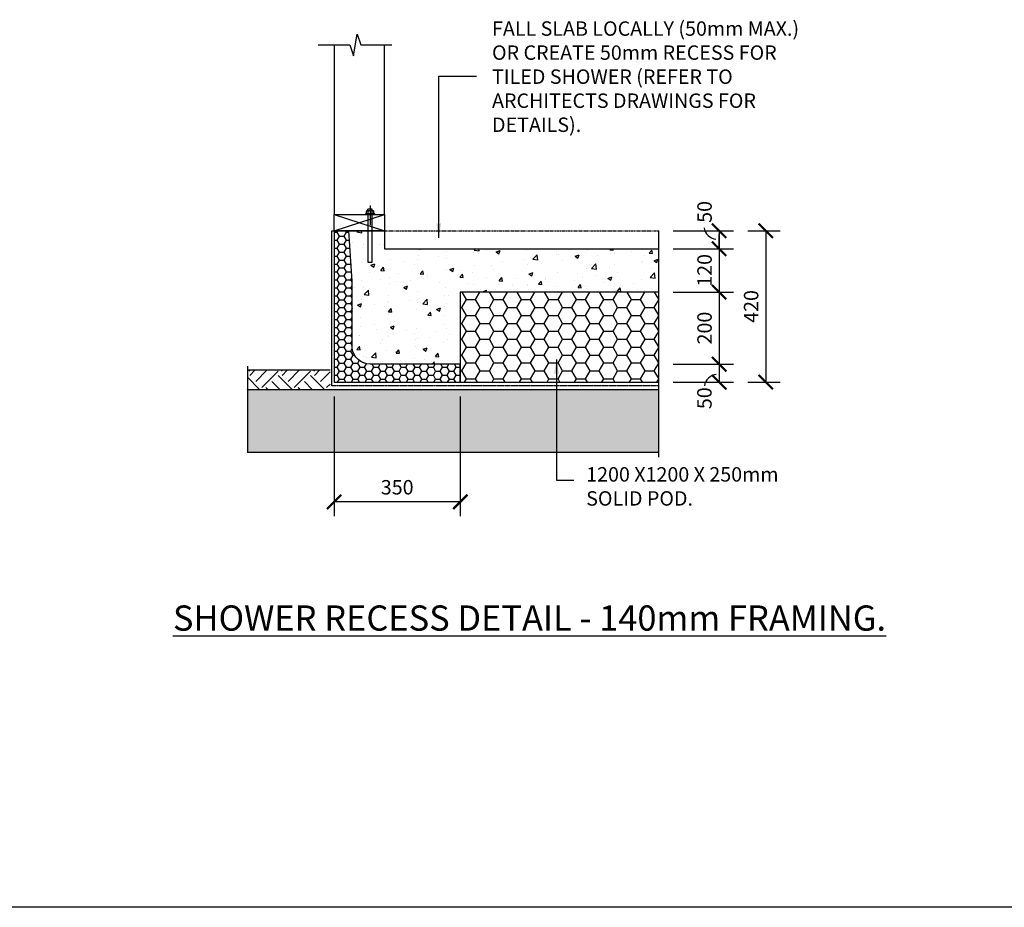
# Model space of a CAD drawing. Units: millimetres. Extents: x -474 to 11282, y -3569 to 4294.
# Drawn here: x 5404 to 8134, y -3569 to -1107 of the extents above; entities that cross this region are included whole.
import ezdxf

# ---------------------------------------------------------------- set-up
doc = ezdxf.new("R2010")
doc.units = ezdxf.units.MM
doc.linetypes.add('CENTER', pattern=[50.800000000000004, 31.75, -6.35, 6.35, -6.35])
doc.linetypes.add('PHANTOM2', pattern=[31.750000000000004, 15.875, -3.175, 3.175, -3.175, 3.175, -3.175])
for name, color, linetype in [('BOLTS', 6, 'Continuous'), ('C', 7, 'Continuous'), ('OUTLINE_0.13', 6, 'Continuous')]:
    doc.layers.add(name, color=color, linetype=linetype)
doc.styles.get("Standard").update_dxf_attribs({"font": 'arial.ttf'})
doc.dimstyles.new('DIM020', dxfattribs={"dimscale": 20, "dimtxt": 2, "dimasz": 2, "dimexe": 2, "dimexo": 2, "dimgap": 1, "dimtad": 1, "dimdec": 0, "dimzin": 0, "dimdsep": 46, "dimtxsty": 'Standard', "dimblk": 'ARCHTICK', "dimcen": 2, "dimclrd": 1, "dimclre": 1, "dimclrt": 7, "dimadec": 0, "dimazin": 0, "dimtfac": 1, "dimtdec": 0, "dimtix": 1, "dimtmove": 2, "dimatfit": 3, "dimfxl": 2, "dimtolj": 1, "dimtzin": 0, "dimarcsym": 0})

# ---------------------------------------------------------------- blocks, each defined once
blk = doc.blocks.new('_ArchTick')
at = {"color": 0, "linetype": 'ByBlock', "const_width": 0.15}
blk.add_lwpolyline([(-0.5, -0.5), (0.5, 0.5)], dxfattribs=at)
blk = doc.blocks.new('*D141')
at = {"color": 1, "lineweight": -2, "transparency": 16777216}
for p, q in [((7215.577097551299, -2062.560603136454), (7383.197013952648, -2062.560603136454)), ((7343.197013952648, -2062.560603136454), (7343.197013952648, -2112.560603136512)), ((7215.577097551415, -2112.560603136512), (7383.197013952648, -2112.560603136512))]:
    blk.add_line(p, q, dxfattribs=at)
at = {"layer": 'Defpoints', "color": 0, "transparency": 16777216}
for p in [(7175.577097551299, -2062.560603136454), (7175.577097551415, -2112.560603136512), (7343.197013952648, -2112.560603136512)]:
    blk.add_point(p, dxfattribs=at)
at = {"color": 1, "lineweight": -2, "transparency": 16777216, "xscale": 40, "yscale": 40, "zscale": 40}
for p, rotation in [((7343.197013952648, -2062.560603136454), 90), ((7343.197013952648, -2112.560603136512), 270)]:
    blk.add_blockref('_ArchTick', p, dxfattribs=dict(at, rotation=rotation))
at = {"color": 7, "transparency": 16777216, "insert": (7302.361689546824, -2157.098710279761), "char_height": 40, "attachment_point": 5, "rotation": 90}
blk.add_mtext('\\A1;50', dxfattribs=at)
blk = doc.blocks.new('*D142')
at = {"color": 1, "lineweight": -2, "transparency": 16777216}
for p, q in [((6275.577097551295, -2152.560603136511), (6275.577097551295, -2484.540973275516)), ((6625.577097551295, -2152.560603136511), (6625.577097551295, -2484.540973275516)), ((6625.577097551295, -2444.540973275516), (6275.577097551295, -2444.540973275516))]:
    blk.add_line(p, q, dxfattribs=at)
at = {"layer": 'Defpoints', "color": 0, "transparency": 16777216}
for p in [(6275.577097551295, -2112.560603136511), (6625.577097551295, -2112.560603136511), (6275.577097551295, -2444.540973275516)]:
    blk.add_point(p, dxfattribs=at)
at = {"color": 1, "lineweight": -2, "transparency": 16777216, "xscale": 40, "yscale": 40, "zscale": 40, "rotation": 180}
blk.add_blockref('_ArchTick', (6275.577097551295, -2444.540973275516), dxfattribs=at)
at = {"color": 1, "lineweight": -2, "transparency": 16777216, "xscale": 40, "yscale": 40, "zscale": 40}
blk.add_blockref('_ArchTick', (6625.577097551295, -2444.540973275516), dxfattribs=at)
at = {"color": 7, "transparency": 16777216, "insert": (6450.577097551295, -2404.104411201846), "char_height": 40, "attachment_point": 5}
blk.add_mtext('\\A1;350', dxfattribs=at)
blk = doc.blocks.new('*D143')
at = {"color": 1, "lineweight": -2, "transparency": 16777216}
for p, q in [((7215.577097551299, -1692.561191196229), (7383.197013952194, -1692.561191196229)), ((7343.197013952194, -1692.561191196229), (7343.197013952194, -1742.561191196229)), ((7215.577097551299, -1742.561191196229), (7383.197013952194, -1742.561191196229))]:
    blk.add_line(p, q, dxfattribs=at)
at = {"layer": 'Defpoints', "color": 0, "transparency": 16777216}
for p in [(7175.577097551299, -1692.561191196229), (7175.577097551299, -1742.561191196229), (7343.197013952194, -1742.561191196229)]:
    blk.add_point(p, dxfattribs=at)
at = {"color": 1, "lineweight": -2, "transparency": 16777216, "xscale": 40, "yscale": 40, "zscale": 40}
for p, rotation in [((7343.197013952194, -1692.561191196229), 90), ((7343.197013952194, -1742.561191196229), 270)]:
    blk.add_blockref('_ArchTick', p, dxfattribs=dict(at, rotation=rotation))
at = {"color": 7, "transparency": 16777216, "insert": (7302.774094439208, -1640.393386512475), "char_height": 40, "attachment_point": 5, "rotation": 90}
blk.add_mtext('\\A1;50', dxfattribs=at)
blk = doc.blocks.new('*D144')
at = {"color": 1, "lineweight": -2, "transparency": 16777216}
for p, q in [((7423.197013952194, -1692.56119119623), (7512.364069119802, -1692.56119119623)), ((7472.364069119802, -1692.56119119623), (7472.364069119802, -2112.560603136512)), ((7423.197013948213, -2112.560603136512), (7512.364069119802, -2112.560603136512))]:
    blk.add_line(p, q, dxfattribs=at)
at = {"layer": 'Defpoints', "color": 0, "transparency": 16777216}
for p in [(7383.197013952194, -1692.56119119623), (7383.197013948213, -2112.560603136512), (7472.364069119802, -2112.560603136512)]:
    blk.add_point(p, dxfattribs=at)
at = {"color": 1, "lineweight": -2, "transparency": 16777216, "xscale": 40, "yscale": 40, "zscale": 40}
for p, rotation in [((7472.364069119802, -1692.56119119623), 90), ((7472.364069119802, -2112.560603136512), 270)]:
    blk.add_blockref('_ArchTick', p, dxfattribs=dict(at, rotation=rotation))
at = {"color": 7, "transparency": 16777216, "insert": (7431.941149610932, -1902.560897166373), "char_height": 40, "attachment_point": 5, "rotation": 90}
blk.add_mtext('\\A1;420', dxfattribs=at)
blk = doc.blocks.new('*D150')
at = {"color": 1, "lineweight": -2, "transparency": 16777216}
for p, q in [((7343.197013952189, -1742.561191196229), (7343.197013952189, -1702.561191196229)), ((7215.577097551299, -1742.561191196229), (7383.197013952189, -1742.561191196229)), ((7343.197013952189, -1742.561191196229), (7343.197013952189, -1862.561191196171)), ((7215.577097551299, -1862.561191196171), (7383.197013952189, -1862.561191196171)), ((7343.197013952189, -1862.561191196171), (7343.197013952189, -1902.561191196171))]:
    blk.add_line(p, q, dxfattribs=at)
at = {"layer": 'Defpoints', "color": 0, "transparency": 16777216}
for p in [(7175.577097551299, -1742.561191196229), (7175.577097551299, -1862.561191196171), (7343.197013952189, -1862.561191196171)]:
    blk.add_point(p, dxfattribs=at)
at = {"color": 1, "lineweight": -2, "transparency": 16777216, "xscale": 40, "yscale": 40, "zscale": 40}
for p, rotation in [((7343.197013952189, -1742.561191196229), 270), ((7343.197013952189, -1862.561191196171), 90)]:
    blk.add_blockref('_ArchTick', p, dxfattribs=dict(at, rotation=rotation))
at = {"color": 7, "transparency": 16777216, "insert": (7302.77409444332, -1802.561191196201), "char_height": 40, "attachment_point": 5, "rotation": 90}
blk.add_mtext('\\A1;120', dxfattribs=at)
blk = doc.blocks.new('*D145')
at = {"color": 1, "lineweight": -2, "transparency": 16777216}
for p, q in [((7215.577097551299, -1862.561191196171), (7383.19701395335, -1862.561191196171)), ((7343.19701395335, -1862.561191196171), (7343.197013953351, -2062.560603136338)), ((7278.684291586729, -2062.560603136338), (7383.197013953351, -2062.560603136338))]:
    blk.add_line(p, q, dxfattribs=at)
at = {"layer": 'Defpoints', "color": 0, "transparency": 16777216}
for p in [(7175.577097551299, -1862.561191196171), (7238.684291586729, -2062.560603136338), (7343.197013953351, -2062.560603136338)]:
    blk.add_point(p, dxfattribs=at)
at = {"color": 1, "lineweight": -2, "transparency": 16777216, "xscale": 40, "yscale": 40, "zscale": 40}
for p, rotation in [((7343.19701395335, -1862.561191196171), 90), ((7343.197013953351, -2062.560603136338), 270)]:
    blk.add_blockref('_ArchTick', p, dxfattribs=dict(at, rotation=rotation))
at = {"color": 7, "transparency": 16777216, "insert": (7302.77409444448, -1962.560897166256), "char_height": 40, "attachment_point": 5, "rotation": 90}
blk.add_mtext('\\A1;200', dxfattribs=at)
blk = doc.blocks.new('NUT')
at = {"layer": 'BOLTS', "linetype": 'CENTER', "ltscale": 3.5}
blk.add_line((1.964858980202735, 0), (-2.583725758267065, 0), dxfattribs=at)
at = {"layer": 'BOLTS', "ltscale": 3.5}
for p, q in [((0, 0.6249936705658001), (0, 0.7454554660996564)), ((0, -0.6249936705658001), (0, 0.6249936705658001)), ((0.1249683528279775, 0.8704238189277476), (0.6044863031041814, 0.8704238189277476)), ((0.1249683528279775, 0.435262544939178), (0.6044863031041814, 0.435262544939178)), ((0.7295052914078042, 0.6249936705658001), (0.7295052914078042, 0.7454554660996564)), ((0.7295052914078042, -0.6249936705658001), (0.7295052914078042, 0.6249936705658001)), ((0.7295052914078042, 0.4999746822620637), (1.138082940908703, 0.4999746822620637)), ((1.138082940908703, -0.5000253177379363), (1.138082940908703, 0.4999746822620637)), ((0, -0.6249936705658001), (0, -0.7454554661001112)), ((0.1249683528279775, -0.4352119094642148), (0.6044863031041814, -0.4352119094642148)), ((0.1249683528279775, -0.8704744544033929), (0.6044863031041814, -0.8704744544033929)), ((0.7295052914078042, -0.5000253177379363), (1.138082940908703, -0.5000253177379363)), ((0.7295052914078042, -0.6249936705658001), (0.7295052914078042, -0.7454554661001112))]:
    blk.add_line(p, q, dxfattribs=at)
at = {"layer": 'BOLTS'}
blk.add_lwpolyline([(-0.125, -1.09375), (0, -1.09375), (0, 1.09375), (-0.125, 1.09375)], close=True, dxfattribs=at)
at = {"layer": 'BOLTS', "ltscale": 3.5}
for centre, start, end in [((0.1250082679630395, 0.7454563422959382), 90, 180), ((0.1250082679630395, 0.5602675670161261), 180, 270), ((0.1250082679630395, 0.3102658454095035), 90, 180), ((0.604511570003524, 0.7454563422959382), 0, 90), ((0.604511570003524, 0.5602675670161261), 270, 0), ((0.604511570003524, 0.3102658454095035), 0, 90), ((0.1250082679630395, -0.3101759271864921), 180, 270), ((0.1250082679630395, -0.5601776487928873), 90, 180), ((0.1250082679630395, -0.7454289245031305), 180, 270), ((0.604511570003524, -0.3101759271864921), 270, 0), ((0.604511570003524, -0.5601776487928873), 0, 90), ((0.604511570003524, -0.7454289245031305), 270, 0)]:
    blk.add_arc(centre, 0.1250008608031404, start, end, dxfattribs=at)
blk = doc.blocks.new('hold down bolt 2')
at = {"layer": 'BOLTS', "linetype": 'ByBlock'}
blk.add_lwpolyline([(1003.299135436164, 3824.892976471059), (1003.299135436164, 3692.681977185257), (1015.299135436164, 3692.681977185257), (1015.299135436164, 3824.892976471059)], close=True, dxfattribs=at)
at = {"layer": 'BOLTS', "color": 8, "xscale": 12, "yscale": 12, "zscale": 12, "rotation": 89.99999999999999}
blk.add_blockref('NUT', (1009.299135436164, 3826.392976471059), dxfattribs=at)

msp = doc.modelspace()

# ---------------------------------------------------------------- hatches: boundary and pattern name
h = msp.add_hatch()
h.set_pattern_fill('HONEY', color=8, scale=4)
h.set_pattern_definition([(0, (1909.008834675096, -7823.068301763315), (19.05, 10.99852258), [12.7, -25.4]), (120, (1909.008834675096, -7823.068301763315), (-19.04999995837676, 10.99852265209356), [12.69999999999999, -25.39999999999998]), (59.99999999999999, (1909.008834675096, -7823.068301763315), (4.162323641310195e-08, 21.99704523209356), [-25.4, 12.7])])
h.paths.add_polyline_path([(6316.270657577798, -1692.629934386354), (6275.577097551295, -1692.629934386354), (6275.577097551353, -2112.560603136511), (6625.577097551353, -2112.560603136511), (6625.577097551353, -2062.560603136511), (6375.902239043789, -2062.517521053075, -0.3783071401079574), (6325.577097551353, -2018.352927228576), (6325.577097551353, -1832.561162439431)])
h = msp.add_hatch()
h.set_pattern_fill('AR-CONC', color=8, scale=0.6)
h.set_pattern_definition([(49.99999999999999, (-474.460833549052, -3569.181314242736), (109.3108013976024, -9.563451323341852), [11.43, -125.73]), (355, (-474.460833549052, -3569.181314242736), (-21.1460528549816, 114.6341071434211), [9.144, -100.584350502]), (100.4514447, (-465.351629349052, -3569.978266342736), (88.16474825421196, 105.0706511473171), [9.714005279999999, -106.85414676]), (46.18420000000001, (-474.460833549052, -3538.701314242736), (162.6474245352779, -25.22539675963629), [17.145, -188.595]), (96.63555760999996, (-460.906893549052, -3540.803414242736), (142.4424804309018, 148.4556747586329), [14.571013884, -160.281364896]), (351.1841511700001, (-474.460833549052, -3538.701314242736), (142.4424804389862, 148.4556747513196), [13.715980242, -150.875839152]), (21, (-459.220833549052, -3546.321314242736), (90.96863476147949, -61.35911891225256), [11.43, -125.73]), (326.0000000000001, (-459.220833549052, -3546.321314242736), (37.08121700858824, 110.5127796733916), [9.144, -100.584]), (71.45144499999999, (-451.6401139890521, -3551.434574182736), (128.0498515672297, 49.15366133154314), [9.71400528, -106.85396256]), (37.50000000000001, (-474.460833549052, -3569.181314242736), (1.85316195035509, 50.73302332389186), [0, -99.3648, 0, -102.108, 0, -100.965]), (7.499999999999999, (-474.460833549052, -3569.181314242736), (40.09179750618345, 60.10834489087171), [0, -58.21679999999999, 0, -97.0788, 0, -38.481]), (327.5, (-508.4460335490521, -3569.181314242736), (81.35435710012284, -3.437246395604066), [0, -38.1, 0, -118.872, 0, -157.734]), (317.5, (-523.686033549052, -3569.181314242736), (88.87750883161083, 15.25589461999982), [0, -49.52999999999999, 0, -78.9432, 0, -112.014])])
h.paths.add_polyline_path([(6625.577097551295, -1862.56119119617), (7175.577097551327, -1862.56119119617), (7175.577097551304, -1742.561191196228), (6415.577097551295, -1742.561191196228), (6415.577097551292, -1692.629934386354), (6381.577097551292, -1692.629934386354), (6381.577097551292, -1779.840933672156), (6369.577097551292, -1779.840933672156), (6369.577097551292, -1692.629934386354), (6316.270657577798, -1692.629934386354), (6325.577097551353, -1832.561162439431), (6325.577097551353, -2018.352927229031, 0.3783071401051867), (6375.902239043699, -2062.517521053075), (6625.577097551295, -2062.560603136511)])
h = msp.add_hatch()
h.set_pattern_fill('HONEY', color=8, scale=8)
h.set_pattern_definition([(0, (-445109.0940347622, -327109.7766305038), (38.1, 21.99704516), [25.4, -50.8]), (120, (-445109.0940347622, -327109.7766305038), (-38.09999991675353, 21.99704530418713), [25.39999999999991, -50.79999999999981]), (59.99999999999999, (-445109.0940347622, -327109.7766305038), (8.32464728262039e-08, 43.99409046418711), [-50.8, 25.4])])
h.paths.add_polyline_path([(7175.577097551295, -2112.560603136511), (7175.577097551295, -1862.56119119617), (6625.577097551295, -1862.56119119617), (6625.577097551295, -2112.560603136511)])
h = msp.add_hatch()
h.set_pattern_fill('EARTH', color=8, scale=10, angle=45)
h.set_pattern_definition([(45, (23137.73674503176, 60554.75700132174), (7.105427357601002e-15, 89.80256121069152), [63.5, -63.5]), (45, (23120.89876480492, 60571.59498154876), (7.105427357601002e-15, 89.80256121069152), [63.5, -63.5]), (45, (23104.06078457784, 60588.43296177578), (7.105427357601002e-15, 89.80256121069152), [63.5, -63.5]), (135, (23104.06078457784, 60599.65828192709), (-89.80256121069152, 7.105427357601002e-15), [63.5, -63.5]), (135, (23120.89876480492, 60616.49626215411), (-89.80256121069152, 7.105427357601002e-15), [63.5, -63.5]), (135, (23137.73674503176, 60633.33424238113), (-89.80256121069152, 7.105427357601002e-15), [63.5, -63.5])])
h.paths.add_polyline_path([(6264.60679843135, -2079.6615443149), (6035.318396259545, -2079.660967883736), (6035.31751604772, -2132.492531010614), (6264.605918219526, -2132.493107441778)])
at = {"ltscale": 0.5}
h = msp.add_hatch(dxfattribs=at)
h.set_pattern_fill('GRAVEL', color=9, scale=3, angle=45)
h.set_pattern_definition([(273.0127875, (23122.64794865609, 60584.53374956558), (53.88153666247774, -915.986124352821), [10.2516432, -1014.91450918695]), (229.969741, (23123.18676402336, 60574.29625758759), (592.6969006652372, 700.4599802570799), [17.59214159999985, -1741.62146680571]), (177.5104471, (23111.87164131072, 60560.82587340594), (1131.512271275363, -53.88153629193619), [12.4044456, -1228.041683823]), (312.2736889999999, (23104.32822616908, 60526.34168990106), (-1023.749197683374, 1131.512271361901), [16.0201356, -1585.99312277214]), (337.83365418, (23115.10453351434, 60514.48775182127), (-915.9861243621817, 377.170757052916), [15.709011, -1555.19423236032]), (42.27368899999997, (23129.65254843058, 60508.56078278131), (-1131.512271361901, -1023.749197683374), [16.0201356, -1585.99312277214]), (82.69424047, (23141.50648651025, 60519.33709012662), (-161.6446101078727, -1239.275344716799), [21.1858098, -2097.393459427411]), (117.25532837, (23144.2005633466, 60540.35088944992), (-808.2230507625713, 1562.564565135149), [20.0015856, -1980.15769805715]), (166.42956562, (23135.04070210303, 60558.13179656966), (-1131.512271278242, 269.4076835332827), [16.07438999999985, -1591.366370961351]), (220.2363583, (23119.41505645248, 60561.90350414048), (646.5784408015938, 538.8153671625437), [18.3513984, -899.2181085]), (267.3974378, (23105.4058569035, 60550.04956606063), (-53.8815366831542, -1239.275344709424), [23.73233759999985, -2349.503175365291]), (183.81407483, (23158.20976289557, 60579.14559589289), (-700.4599774470573, -53.88153667750419), [8.100136199999998, -801.91697473032]), (216.4692344, (23150.12753238655, 60578.60678052568), (808.2230507928518, 592.696904131681), [15.4104594, -1525.6391699112]), (270, (23137.73477893938, 60569.44691928218), (53.88153672641999, -53.88153672642001), [10.7762802, -96.98679325284]), (248.19859051, (23127.49728696151, 60572.14099611852), (161.6446102054803, 377.1707570733522), [5.803239599999962, -574.5186710668152]), (336.80140949, (23125.34202549243, 60566.75284244584), (-215.5261469131769, 107.7630734377977), [8.2069686, -402.1425897]), (75.96375653, (23132.88544063408, 60563.51995024228), (53.88153673628454, 269.4076836301126), [13.3295898, -430.9889445873]), (206.56505118, (23136.11833283757, 60576.45151905661), (161.6446101764093, 53.88153673487535), [9.6386142, -231.32694350484]), (61.38954033400001, (23094.0907341911, 60535.5015511445), (377.1707570849024, 700.4599774434021), [13.50264, -1336.76480017617]), (115.34617594, (23100.55651859832, 60547.35548922435), (377.1707570581989, -808.2230509089459), [11.32796819999992, -1121.46647034599]), (338.19859051, (23125.34202549243, 60587.22782640192), (-377.1707570736306, 161.6446102055921), [11.60640299999993, -568.7155076668151]), (28.61045967000005, (23136.11833283757, 60582.91730346377), (-700.4599774169867, -377.1707571338948), [13.50264, -1336.7648001762]), (24.44395478000004, (23127.49728696151, 60502.09499837415), (-377.170757084906, -161.6446101792374), [13.021056, -638.0320293931801]), (339.7751406, (23139.35122504118, 60507.48315204678), (-862.1045877975243, 323.2892198920182), [10.9101636, -1080.1078014216]), (111.80140949, (23179.76237758608, 60533.88510504275), (-161.64461020294, 377.1707570747561), [11.606403, -568.7155076668199]), (62.35402464, (23175.45185464793, 60544.66141238806), (-484.9338304785613, -915.9861243803533), [12.7734822, -1264.571279406]), (114.44395478, (23153.36042459016, 60507.48315204678), (161.6446101766179, -377.1707570860307), [6.510527999999963, -644.5425573931755]), (146.309932474, (23176.52948538247, 60530.65221283914), (-269.4076836320909, 161.6446101792442), [3.885438, -384.65984893578]), (210.963756532, (23173.29659317886, 60532.80747430822), (215.5261469056465, 107.7630734528223), [15.70901099999993, -298.4716376720676]), (231.00900596, (23159.82620899726, 60524.72524379925), (484.9338305066785, 592.696904015908), [14.55800999999996, -1441.240945900105]), (348.69006753, (23137.73477893938, 60558.67061193693), (-161.6446101829925, 53.8815367151875), [10.9897164, -263.7532907904]), (38.15722658999998, (23148.51108628474, 60556.51535046785), (1023.749197759565, 808.2230509498144), [19.1867028, -1899.48027195093]), (105.9453959, (23163.59791656814, 60568.36928854764), (161.644610169923, -592.6969039931084), [7.845247199999999, -776.6817695432999]), (135, (23161.44265509907, 60575.91270368934), (-107.7630734528298, 7.105427357601002e-15), [4.572, -71.62799999999999]), (165.25643716, (23157.13213216104, 60525.26405916652), (592.6969039792566, -161.6446102206664), [10.58600879999993, -1048.01822319599]), (93.01278749999946, (23146.89464018294, 60527.95813600286), (-53.88153665927217, 915.9861243529897), [20.50328639999998, -1004.662865986949]), (45, (23145.8170094484, 60548.43311995889), (7.105427357601002e-15, 107.7630734528298), [19.812, -56.388]), (10.30484649999996, (23159.82620899726, 60562.44231950775), (915.9861242615727, 161.6446106749326), [12.04828679999994, -1192.779501724193]), (299.0546040999999, (23171.68014707705, 60564.59758097676), (161.6446101839581, -269.4076836292597), [11.0948724, -543.64950116316]), (252.64597536, (23177.06830074974, 60554.89890436605), (-484.9338306468253, -1562.564565032179), [18.064353, -1788.37393268814]), (220.42607874, (23171.68014707705, 60537.65681261358), (-754.3415141697731, -646.5784407169652), [19.11088379999985, -1891.97539368719])])
h.paths.add_polyline_path([(7175.577097551528, -2307.560603136453), (7175.577097551528, -2132.581383244391), (6268.57797776312, -2132.526637151046), (6268.579503749594, -2132.475688500994), (6035.317516037825, -2132.509654486459), (6035.315990051351, -2307.560603136511)])

# ---------------------------------------------------------------- linework, layer by layer
for p, q in [((6275.577097551292, -1177.072857764029), (6275.577097551292, -1647.629934386354)), ((6415.577097551292, -1647.629934386354), (6415.577097551292, -1177.072857764029)), ((6275.577097551292, -1692.629934386354), (6415.577097551292, -1647.629934386354)), ((6275.577097551292, -1647.629934386354), (6415.577097551292, -1692.629934386354)), ((7175.577097551411, -2320.56119119617), (7175.577097551295, -1692.561191196228)), ((6035.315990051467, -2068.344019483449), (6035.315990051351, -2307.560603136511)), ((6625.577097551295, -2062.560603136511), (6625.577097551295, -2112.560603136511)), ((6264.604394110365, -2079.66140388723), (6035.317956143854, -2079.661108400813)), ((6035.317956143737, -2132.492671493756), (6268.579063643681, -2132.492671493756)), ((6268.578857974828, -2132.492671477632), (7175.577097551295, -2132.563807876397))]:
    msp.add_line(p, q)
at = {"linetype": 'PHANTOM2', "ltscale": 0.5}
msp.add_line((6415.577097551292, -1692.629934386354), (7175.577097551295, -1692.56119119617), dxfattribs=at)
at = {"linetype": 'PHANTOM2', "ltscale": 0.25}
msp.add_line((7175.577097551411, -2122.560603136511), (6270.577097551295, -2122.560603136511), dxfattribs=at)
at = {"color": 8}
msp.add_line((7175.577097551528, -2307.560603136511), (6035.315990051351, -2307.560603136511), dxfattribs=at)
for points in [[(6231.659098513518, -1177.072857764029), (6319.577097551292, -1177.072857764029), (6329.577097551292, -1207.072857764029), (6339.577097551292, -1147.072857764029), (6349.577097551292, -1177.072857764029), (6435.41794604084, -1177.072857764029)], [(6316.270657577798, -1692.629934386354), (6275.577097551295, -1692.561191196228), (6275.577097551295, -2112.560603136511), (6675.577097551295, -2112.560603136511), (6675.577097551295, -2112.560603136511), (7175.577097551411, -2112.560603136511)]]:
    msp.add_lwpolyline(points)
msp.add_lwpolyline([(6275.577097551292, -1647.629934386354), (6415.577097551292, -1647.629934386354), (6415.577097551292, -1692.629934386354), (6275.577097551292, -1692.629934386354)], close=True)
at = {"ltscale": 0.25}
msp.add_lwpolyline([(6270.607584081454, -2122.562015704252), (6269.607584081454, -2122.562015704252), (6269.577097551295, -1692.561191196228), (6316.270657577798, -1692.629934386354)], dxfattribs=at)
msp.add_lwpolyline([(6316.270657577798, -1692.629934386354), (6275.577097551295, -1692.629934386354), (6275.577097551353, -2112.560603136511), (6625.577097551353, -2112.560603136511), (6625.577097551353, -2062.560603136511), (6375.902239043789, -2062.517521053075, -0.3783071401079574), (6325.577097551353, -2018.352927228576), (6325.577097551353, -1832.561162439431), (6316.270657577798, -1692.629934386354)], format="xyb", close=True)
msp.add_lwpolyline([(7175.577097551295, -1862.56119119617), (6625.577097551295, -1862.56119119617), (6625.577097551295, -2062.560603136511), (6375.577097551295, -2062.517464949016, -0.3764711794158985), (6325.577097551295, -2018.352927228576), (6325.577097551295, -1832.561162439431), (6316.270657577798, -1692.629934386354), (6415.577097551292, -1692.629934386354), (6415.577097551295, -1742.561191196228), (7175.577097551295, -1742.561191196228)], format="xyb")
for centre, start, end in [((7338.696983427997, -1678.542135577258), 188.9139481134337, 263.3520763989694), ((7339.784788031693, -2128.462575037231), 96.64792360103064, 171.0860518865663)]:
    msp.add_arc(centre, 37.8413884153435, start, end)
at = {"layer": 'C'}
for p, q in [((11282.17337439174, -3569.181314242736), (-474.460833549052, -3569.181314242736)), ((5635.359885054426, -3569.181314242736), (4212.090765054458, -3569.181314242736)), ((7460.073166450933, -3569.181314242736), (5635.359885054426, -3569.181314242736))]:
    msp.add_line(p, q, dxfattribs=at)

# ---------------------------------------------------------------- block references
at = {"layer": 'OUTLINE_0.13'}
msp.add_blockref('hold down bolt 2', (5366.277962115129, -5472.522910857413), dxfattribs=at)

# ---------------------------------------------------------------- texts
at = {"char_height": 40, "attachment_point": 1}
for s, width, gutter_width, heights, insert in [('FALL SLAB LOCALLY (50mm MAX.) OR CREATE 50mm RECESS FOR TILED SHOWER (REFER TO ARCHITECTS DRAWINGS FOR DETAILS).', 917.735260727761, 250, [0], (6713.495302919991, -1111.821266627887)), ('1200 X1200 X 250mm \\PSOLID POD.', 743.3312201005665, 200, [112.9491555787327], (6974.59700430565, -2348.346799720181))]:
    msp.add_mtext_dynamic_manual_height_columns(s, width=width, gutter_width=gutter_width, heights=heights, dxfattribs=dict(at, insert=insert))
at = {"color": 3, "insert": (5828.816452997066, -2731.845914399338), "char_height": 40, "attachment_point": 1}
msp.add_mtext_dynamic_manual_height_columns('{\\H1.75x;\\LSHOWER RECESS DETAIL - 140mm FRAMING.}', width=2378.425980370642, gutter_width=500, heights=[0], dxfattribs=at)

# ---------------------------------------------------------------- dimensions: what is measured, and where the dimension line sits
for base, p1, p2, picture, middle in [((7343.197013952194, -1742.561191196229), (7175.577097551295, -1692.561191196228), (7175.577097551295, -1742.561191196228), '*D143', (7302.774094439208, -1640.393386512475)), ((7343.197013952648, -2112.560603136512), (7175.577097551295, -2062.560603136453), (7175.577097551411, -2112.560603136511), '*D141', (7302.361689546824, -2157.098710279761))]:
    dim = msp.add_linear_dim(base=base, p1=p1, p2=p2, angle=90, dimstyle='DIM020')
    dim.commit()
    dim.dimension.update_dxf_attribs({"geometry": picture, "text_midpoint": middle, "dimtype": 160})
for base, p1, p2, picture, middle in [((7472.364069119802, -2112.560603136512), (7383.19701395219, -1692.561191196229), (7383.197013948209, -2112.560603136511), '*D144', (7431.941149610932, -1902.560897166373)), ((7343.197013952189, -1862.561191196171), (7175.577097551295, -1742.561191196228), (7175.577097551295, -1862.56119119617), '*D150', (7302.77409444332, -1802.561191196201)), ((7343.197013953351, -2062.560603136338), (7175.577097551295, -1862.56119119617), (7238.684291586726, -2062.560603136337), '*D145', (7302.77409444448, -1962.560897166256))]:
    dim = msp.add_linear_dim(base=base, p1=p1, p2=p2, angle=90, dimstyle='DIM020')
    dim.commit()
    dim.dimension.update_dxf_attribs({"geometry": picture, "text_midpoint": middle})
dim = msp.add_linear_dim(base=(6275.577097551295, -2444.540973275516), p1=(6625.577097551295, -2112.560603136511), p2=(6275.577097551295, -2112.560603136511), dimstyle='DIM020')
dim.commit()
dim.dimension.update_dxf_attribs({"geometry": '*D142', "text_midpoint": (6450.577097551295, -2404.104411201846)})

# ---------------------------------------------------------------- leaders
for points in [[(6565.803747751643, -1711.822254926557), (6565.803747751643, -1264.05897947198), (6670.541318872953, -1264.05897947198)], [(6892.199525456375, -2049.368807655655), (6892.199525456259, -2384.487850877353), (6940.439029546304, -2384.487850877353)]]:
    msp.add_leader(points, dimstyle='DIM020', override={"dimgap": 1, "dimtad": 0})

doc.saveas('drawing.dxf')
